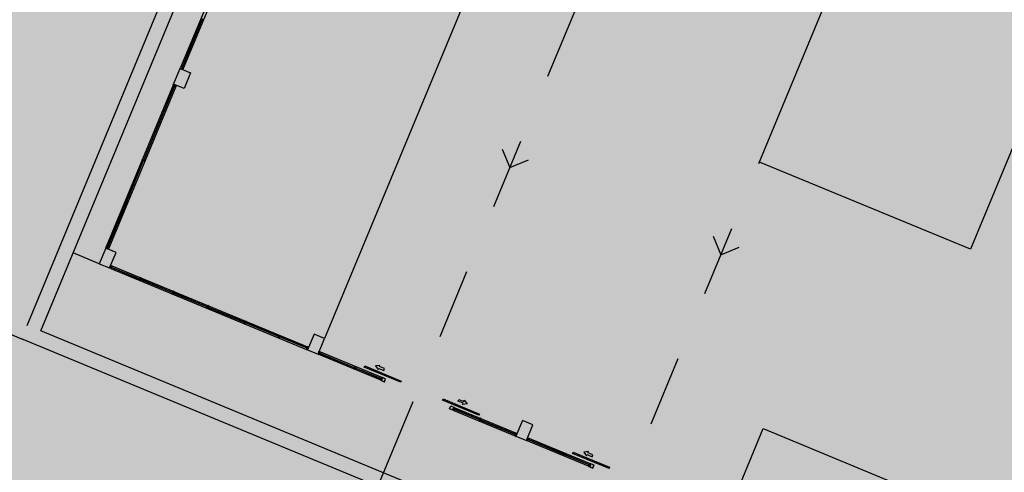
# Model space of a CAD drawing. Extents: x 0 to 118900, y 0 to 84100.
# Drawn here: x 19817 to 20166, y 23425 to 23585 of the extents above; entities that cross this region are included whole.
import ezdxf

# ---------------------------------------------------------------- set-up
doc = ezdxf.new("R2010")
doc.units = 0
doc.header["$LTSCALE"] = 100
for name, pattern in [('DASHDOT', [25.4, 12.7, -6.35, 0, -6.35]), ('FANTOME2', [1.25, 0.625, -0.125, 0.125, -0.125, 0.125, -0.125]), ('HIDDEN2', [4.7625, 3.175, -1.5875])]:
    doc.linetypes.add(name, pattern=pattern)
for name, color, linetype in [('BIEN', 3, 'CONTINUOUS'), ('CAT', 7, 'CONTINUOUS'), ('D.KHUNG', 8, 'CONTINUOUS'), ('D.LIENMANH', 1, 'CONTINUOUS'), ('D.THAY1', 141, 'CONTINUOUS'), ('D.VATLIEU', 8, 'CONTINUOUS'), ('DKINH', 2, 'CONTINUOUS'), ('HTTNUOC', 3, 'CONTINUOUS'), ('THAY', 141, 'CONTINUOUS')]:
    doc.layers.add(name, color=color, linetype=linetype)

# ---------------------------------------------------------------- blocks, each defined once
blk = doc.blocks.new('KHUNG1')
at = {"layer": 'CAT'}
for p, q in [((-22, 60), (-26, 54)), ((-22, 40), (-26, 46)), ((-22, 60), (-12, 60)), ((-22, 40), (-12, 40)), ((-12, 60), (-12, 40)), ((12, 60), (12, 40)), ((22, 60), (12, 60)), ((22, 40), (12, 40)), ((22, 60), (26, 54)), ((22, 40), (26, 46))]:
    blk.add_line(p, q, dxfattribs=at)
for points in [[(22, 60), (22, 100), (-22, 100), (-22, 60)], [(-22, 40), (-22, 0), (22, 0), (22, 40)]]:
    blk.add_lwpolyline(points, dxfattribs=at)
at = {"layer": 'D.KHUNG'}
for p, q in [((-17, 54), (-17, 46)), ((17, 54), (17, 46))]:
    blk.add_line(p, q, dxfattribs=at)
blk = doc.blocks.new('A$C4D141DC6')
at = {"layer": 'D.THAY1', "color": 142}
for points in [[(1400, 210), (0, 210), (0, 260), (1400, 260)], [(4413, 190), (3012, 190), (3012, 240), (4413, 240)]]:
    blk.add_lwpolyline(points, close=True, dxfattribs=at)
at = {"layer": 'DKINH'}
for points in [[(858, 0), (858, 120), (738, 120), (738, 0)], [(3358, 0), (3358, 120), (3478, 120), (3478, 0)]]:
    blk.add_lwpolyline(points, close=True, dxfattribs=at)
at = {"layer": 'THAY', "ltscale": 20}
for points in [[(490, 367), (683, 367), (683, 438), (490, 438), (490, 483), (351, 403), (490, 322)], [(3726, 367), (3534, 367), (3534, 438), (3726, 438), (3726, 483), (3865, 403), (3726, 322)]]:
    blk.add_lwpolyline(points, close=True, dxfattribs=at)
at = {"layer": 'THAY'}
for points in [[(853, 5), (853, 115), (743, 115), (743, 5)], [(3363, 5), (3363, 115), (3473, 115), (3473, 5)]]:
    blk.add_lwpolyline(points, close=True, dxfattribs=at)

msp = doc.modelspace()

# ---------------------------------------------------------------- hatches: boundary and pattern name
at = {"layer": 'BIEN'}
h = msp.add_hatch(dxfattribs=at)
h.set_pattern_fill('DOTS', color=256, scale=100, angle=67.5, style=0)
h.set_pattern_definition([(67.5, (-5947053.5, -12073306.1), (-116.2903783, 134.0839328), [0, -158.75])])
edge = h.paths.add_edge_path()
edge.add_line((13501.74, 31684.28), (41680.07, 20012.43))
edge.add_line((13283.95, 30800.34), (39303.12, 20022.84))
edge.add_line((39303.12, 20022.84), (39647.53, 20854.33))
edge.add_line((13501.74, 31684.28), (11971.01, 27988.76))
edge.add_line((13283.95, 30800.34), (13149.99, 30855.82))
h = msp.add_hatch(dxfattribs=at)
h.set_pattern_fill('DOTS', color=256, scale=50, angle=67.5, style=0)
h.set_pattern_definition([(67.5, (-5947053.5, -12073306.1), (-58.14518917, 67.0419664), [0, -79.375])])
edge = h.paths.add_edge_path()
edge.add_line((37190.76, 20410.73), (15017.66, 29595.14))
edge.add_line((15189.86, 30010.88), (37362.97, 20826.48))
edge.add_line((34343.26, 22077.28), (34171.06, 21661.54))
edge.add_line((37362.97, 20826.48), (37190.76, 20410.73))
at = {"layer": 'CAT', "linetype": 'DASHDOT'}
for points in [[(19873.66, 23567.94), (19871.36, 23562.39), (19875.06, 23560.86), (19877.36, 23566.4)], [(19848.65, 23497.11), (19850.95, 23502.66), (19847.26, 23504.19), (19844.96, 23498.64)], [(19922.56, 23466.5), (19924.86, 23472.04), (19921.17, 23473.57), (19918.87, 23468.03)], [(19996.48, 23435.88), (19998.77, 23441.43), (19995.08, 23442.96), (19992.78, 23437.41)]]:
    msp.add_hatch(color=256, dxfattribs=at).paths.add_polyline_path(points)
at = {"layer": 'D.LIENMANH'}
h = msp.add_hatch(dxfattribs=at)
h.set_pattern_fill('DOTS', color=256, scale=100, angle=67.5, style=0)
h.set_pattern_definition([(67.5, (-5947211.92, -12073240.48), (-116.2903783, 134.0839328), [0, -158.75])])
h.paths.add_polyline_path([(26504.03, 21131.27), (27553.48, 20696.57), (27386.45, 20293.31), (26337, 20728.01)], flags=17)
edge = h.paths.add_edge_path()
edge.add_line((26829.38, 20524.06), (26029.73, 18593.55))
edge.add_line((27172.07, 21351.4), (26996.41, 20927.32))
edge.add_line((26552.51, 21608.04), (28034.34, 20994.24))
edge.add_line((26854.8, 22337.83), (26552.51, 21608.04))
edge.add_line((14026.9, 27651.32), (26854.8, 22337.83))
edge.add_line((21329.05, 23544.27), (21711.73, 24468.15))
edge.add_line((19481.29, 24309.64), (21329.05, 23544.27))
edge.add_line((19863.97, 25233.52), (19481.29, 24309.64))
edge.add_line((28084.97, 17742.24), (16915.27, 22368.88))
edge.add_line((11812.59, 28054.38), (16915.27, 22368.88))
edge.add_line((13343.33, 31749.89), (11812.59, 28054.38))
edge.add_line((15031.45, 30076.5), (14026.9, 27651.32))
edge.add_line((13125.53, 30865.96), (12551.5, 29480.14))
edge.add_line((12551.5, 29480.14), (14457.42, 28690.68))

# ---------------------------------------------------------------- linework, layer by layer
at = {"layer": 'CAT', "linetype": 'DASHDOT'}
for p, q in [((19871.36, 23562.39), (19873.66, 23567.94)), ((19873.66, 23567.94), (19877.36, 23566.4)), ((19877.36, 23566.4), (19875.06, 23560.86)), ((19875.06, 23560.86), (19871.36, 23562.39)), ((19847.26, 23504.19), (19844.96, 23498.64)), ((19850.95, 23502.66), (19847.26, 23504.19)), ((19848.65, 23497.11), (19850.95, 23502.66)), ((19844.96, 23498.64), (19848.65, 23497.11)), ((19921.17, 23473.57), (19918.87, 23468.03)), ((19924.86, 23472.04), (19921.17, 23473.57)), ((19922.56, 23466.5), (19924.86, 23472.04)), ((19918.87, 23468.03), (19922.56, 23466.5)), ((19995.08, 23442.96), (19992.78, 23437.41)), ((19998.77, 23441.43), (19995.08, 23442.96)), ((19996.48, 23435.88), (19998.77, 23441.43)), ((19992.78, 23437.41), (19996.48, 23435.88))]:
    msp.add_line(p, q, dxfattribs=at)
at = {"layer": 'CAT'}
for p, q in [((19873.66, 23567.94), (19873.83, 23568.34)), ((19874.58, 23567.55), (19873.66, 23567.94)), ((19873.83, 23568.34), (19874.2, 23568.19)), ((19874.2, 23568.19), (19874.16, 23568.1)), ((19874.2, 23568.19), (19874.16, 23568.1)), ((19874.34, 23568.02), (19874.16, 23568.1)), ((19874.34, 23568.02), (19874.16, 23568.1)), ((19874.2, 23568.19), (19874.27, 23568.2)), ((19874.2, 23568.19), (19874.27, 23568.2)), ((19874.58, 23567.55), (19874.21, 23567.71)), ((19874.38, 23568.11), (19874.34, 23568.17)), ((19874.38, 23568.11), (19874.34, 23568.17)), ((19874.38, 23568.11), (19874.34, 23568.02)), ((19874.38, 23568.11), (19874.34, 23568.02)), ((19874.38, 23568.11), (19874.75, 23567.96)), ((19874.75, 23567.96), (19874.58, 23567.55)), ((19871.2, 23561.99), (19871.36, 23562.39)), ((19871.36, 23562.39), (19871.83, 23562.2)), ((19871.83, 23562.2), (19872.29, 23562.01)), ((19871.57, 23561.83), (19871.2, 23561.99)), ((19871.57, 23561.83), (19871.6, 23561.92)), ((19871.57, 23561.83), (19871.61, 23561.78)), ((19871.79, 23561.85), (19871.6, 23561.92)), ((19871.75, 23561.76), (19871.68, 23561.75)), ((19871.75, 23561.76), (19871.79, 23561.85)), ((19872.12, 23561.6), (19871.75, 23561.76)), ((19872.29, 23562.01), (19872.12, 23561.6)), ((19847.26, 23504.19), (19847.42, 23504.59)), ((19848.18, 23503.8), (19847.26, 23504.19)), ((19847.42, 23504.59), (19847.79, 23504.44)), ((19847.79, 23504.44), (19847.75, 23504.35)), ((19847.79, 23504.44), (19847.75, 23504.35)), ((19847.94, 23504.27), (19847.75, 23504.35)), ((19847.94, 23504.27), (19847.75, 23504.35)), ((19847.79, 23504.44), (19847.86, 23504.45)), ((19847.79, 23504.44), (19847.86, 23504.45)), ((19848.18, 23503.8), (19847.81, 23503.96)), ((19847.98, 23504.36), (19847.94, 23504.42)), ((19847.98, 23504.36), (19847.94, 23504.42)), ((19847.98, 23504.36), (19847.94, 23504.27)), ((19847.98, 23504.36), (19847.94, 23504.27)), ((19847.98, 23504.36), (19848.35, 23504.21)), ((19848.35, 23504.21), (19848.18, 23503.8)), ((19848.65, 23497.11), (19849.04, 23498.04)), ((19848.65, 23497.11), (19848.85, 23497.58)), ((19848.65, 23497.11), (19848.81, 23497.48)), ((19849.06, 23496.95), (19848.65, 23497.11)), ((19849.06, 23496.95), (19848.65, 23497.11)), ((19848.85, 23497.58), (19849.04, 23498.04)), ((19849.04, 23498.04), (19849.44, 23497.87)), ((19849.04, 23498.04), (19849.44, 23497.87)), ((19849.21, 23497.31), (19849.06, 23496.95)), ((19849.21, 23497.31), (19849.06, 23496.95)), ((19849.12, 23497.35), (19849.2, 23497.54)), ((19849.2, 23497.54), (19849.12, 23497.35)), ((19849.21, 23497.31), (19849.12, 23497.35)), ((19849.21, 23497.31), (19849.12, 23497.35)), ((19849.29, 23497.5), (19849.2, 23497.54)), ((19849.29, 23497.5), (19849.2, 23497.54)), ((19849.21, 23497.31), (19849.27, 23497.36)), ((19849.21, 23497.31), (19849.27, 23497.36)), ((19849.44, 23497.87), (19849.29, 23497.5)), ((19849.44, 23497.87), (19849.29, 23497.5)), ((19849.29, 23497.5), (19849.3, 23497.43)), ((19849.29, 23497.5), (19849.3, 23497.43)), ((19918.62, 23468.57), (19918.46, 23468.2)), ((19918.62, 23468.57), (19918.46, 23468.2)), ((19918.46, 23468.2), (19918.87, 23468.03)), ((19918.46, 23468.2), (19918.87, 23468.03)), ((19918.62, 23468.57), (19918.61, 23468.64)), ((19918.62, 23468.57), (19918.61, 23468.64)), ((19918.62, 23468.57), (19918.71, 23468.53)), ((19918.62, 23468.57), (19918.71, 23468.53)), ((19918.69, 23468.75), (19918.64, 23468.71)), ((19918.69, 23468.75), (19918.64, 23468.71)), ((19918.85, 23469.12), (19918.69, 23468.75)), ((19918.85, 23469.12), (19918.69, 23468.75)), ((19918.69, 23468.75), (19918.78, 23468.71)), ((19918.69, 23468.75), (19918.78, 23468.71)), ((19918.71, 23468.53), (19918.78, 23468.71)), ((19918.78, 23468.71), (19918.71, 23468.53)), ((19919.25, 23468.95), (19918.85, 23469.12)), ((19919.25, 23468.95), (19918.85, 23469.12)), ((19918.87, 23468.03), (19919.25, 23468.95)), ((19918.87, 23468.03), (19919.06, 23468.49)), ((19918.87, 23468.03), (19919.02, 23468.4)), ((19919.06, 23468.49), (19919.25, 23468.95)), ((19922.56, 23466.5), (19922.72, 23466.87)), ((19922.56, 23466.5), (19922.72, 23466.87)), ((19922.56, 23466.5), (19922.72, 23466.87)), ((19922.97, 23466.33), (19922.56, 23466.5)), ((19922.97, 23466.33), (19922.56, 23466.5)), ((19922.79, 23467.05), (19922.95, 23467.42)), ((19922.79, 23467.05), (19922.95, 23467.42)), ((19922.95, 23467.42), (19923.35, 23467.25)), ((19922.95, 23467.42), (19923.35, 23467.25)), ((19923.12, 23466.7), (19922.97, 23466.33)), ((19923.12, 23466.7), (19922.97, 23466.33)), ((19923.03, 23466.74), (19923.11, 23466.92)), ((19923.11, 23466.92), (19923.03, 23466.74)), ((19923.12, 23466.7), (19923.03, 23466.74)), ((19923.12, 23466.7), (19923.03, 23466.74)), ((19923.2, 23466.88), (19923.11, 23466.92)), ((19923.2, 23466.88), (19923.11, 23466.92)), ((19923.12, 23466.7), (19923.18, 23466.74)), ((19923.12, 23466.7), (19923.18, 23466.74)), ((19923.35, 23467.25), (19923.2, 23466.88)), ((19923.35, 23467.25), (19923.2, 23466.88)), ((19923.2, 23466.88), (19923.21, 23466.82)), ((19923.2, 23466.88), (19923.21, 23466.82)), ((19944.76, 23457.74), (19944.61, 23457.37)), ((19944.76, 23457.74), (19944.61, 23457.37)), ((19944.61, 23457.37), (19945.02, 23457.2)), ((19944.61, 23457.37), (19945.02, 23457.2)), ((19944.76, 23457.74), (19944.75, 23457.81)), ((19944.76, 23457.74), (19944.75, 23457.81)), ((19944.76, 23457.74), (19944.85, 23457.7)), ((19944.76, 23457.74), (19944.85, 23457.7)), ((19944.84, 23457.92), (19944.78, 23457.88)), ((19944.84, 23457.92), (19944.78, 23457.88)), ((19944.99, 23458.29), (19944.84, 23457.92)), ((19944.99, 23458.29), (19944.84, 23457.92)), ((19944.84, 23457.92), (19944.93, 23457.88)), ((19944.84, 23457.92), (19944.93, 23457.88)), ((19944.85, 23457.7), (19944.93, 23457.88)), ((19944.93, 23457.88), (19944.85, 23457.7)), ((19945.4, 23458.12), (19944.99, 23458.29)), ((19945.4, 23458.12), (19944.99, 23458.29)), ((19945.02, 23457.2), (19945.4, 23458.12)), ((19945.02, 23457.2), (19945.21, 23457.66)), ((19945.02, 23457.2), (19945.17, 23457.57)), ((19945.21, 23457.66), (19945.4, 23458.12)), ((19970.33, 23446.71), (19970.71, 23447.64)), ((19970.33, 23446.71), (19970.52, 23447.18)), ((19970.33, 23446.71), (19970.52, 23447.18)), ((19970.33, 23446.71), (19970.48, 23447.08)), ((19970.52, 23447.18), (19970.71, 23447.64)), ((19970.71, 23447.64), (19971.12, 23447.47)), ((19970.71, 23447.64), (19971.12, 23447.47)), ((19970.89, 23446.92), (19970.74, 23446.55)), ((19970.89, 23446.92), (19970.74, 23446.55)), ((19970.89, 23446.92), (19970.74, 23446.55)), ((19970.8, 23446.95), (19970.87, 23447.14)), ((19970.87, 23447.14), (19970.8, 23446.95)), ((19970.87, 23447.14), (19970.8, 23446.95)), ((19970.89, 23446.92), (19970.8, 23446.95)), ((19970.89, 23446.92), (19970.8, 23446.95)), ((19970.89, 23446.92), (19970.8, 23446.95)), ((19970.97, 23447.1), (19970.87, 23447.14)), ((19970.97, 23447.1), (19970.87, 23447.14)), ((19970.97, 23447.1), (19970.87, 23447.14)), ((19970.89, 23446.92), (19970.95, 23446.96)), ((19970.89, 23446.92), (19970.95, 23446.96)), ((19970.89, 23446.92), (19970.95, 23446.96)), ((19971.12, 23447.47), (19970.97, 23447.1)), ((19971.12, 23447.47), (19970.97, 23447.1)), ((19970.97, 23447.1), (19970.98, 23447.03)), ((19970.97, 23447.1), (19970.98, 23447.03)), ((19970.97, 23447.1), (19970.98, 23447.03)), ((19970.74, 23446.55), (19970.33, 23446.71)), ((19970.74, 23446.55), (19970.33, 23446.71)), ((19970.74, 23446.55), (19970.33, 23446.71)), ((19992.53, 23437.95), (19992.37, 23437.58)), ((19992.53, 23437.95), (19992.37, 23437.58)), ((19992.37, 23437.58), (19992.78, 23437.41)), ((19992.37, 23437.58), (19992.78, 23437.41)), ((19992.53, 23437.95), (19992.52, 23438.02)), ((19992.53, 23437.95), (19992.52, 23438.02)), ((19992.53, 23437.95), (19992.62, 23437.91)), ((19992.53, 23437.95), (19992.62, 23437.91)), ((19992.6, 23438.14), (19992.55, 23438.1)), ((19992.6, 23438.14), (19992.55, 23438.1)), ((19992.76, 23438.51), (19992.6, 23438.14)), ((19992.76, 23438.51), (19992.6, 23438.14)), ((19992.6, 23438.14), (19992.7, 23438.1)), ((19992.6, 23438.14), (19992.7, 23438.1)), ((19992.7, 23438.1), (19992.62, 23437.91)), ((19992.62, 23437.91), (19992.7, 23438.1)), ((19993.16, 23438.34), (19992.76, 23438.51)), ((19993.16, 23438.34), (19992.76, 23438.51)), ((19992.78, 23437.41), (19992.93, 23437.78)), ((19992.78, 23437.41), (19992.93, 23437.78)), ((19992.78, 23437.41), (19992.93, 23437.78)), ((19993.01, 23437.97), (19993.16, 23438.34)), ((19993.01, 23437.97), (19993.16, 23438.34)), ((19996.7, 23436.44), (19996.86, 23436.81)), ((19996.7, 23436.44), (19996.86, 23436.81)), ((19996.86, 23436.81), (19997.26, 23436.64)), ((19996.86, 23436.81), (19997.26, 23436.64)), ((19997.26, 23436.64), (19997.11, 23436.27)), ((19997.26, 23436.64), (19997.11, 23436.27)), ((19996.48, 23435.88), (19996.63, 23436.25)), ((19996.48, 23435.88), (19996.63, 23436.25)), ((19996.48, 23435.88), (19996.63, 23436.25)), ((19996.88, 23435.72), (19996.48, 23435.88)), ((19996.88, 23435.72), (19996.48, 23435.88)), ((19997.03, 23436.09), (19996.88, 23435.72)), ((19997.03, 23436.09), (19996.88, 23435.72)), ((19997.02, 23436.31), (19996.94, 23436.12)), ((19996.94, 23436.12), (19997.02, 23436.31)), ((19997.03, 23436.09), (19996.94, 23436.12)), ((19997.03, 23436.09), (19996.94, 23436.12)), ((19997.11, 23436.27), (19997.02, 23436.31)), ((19997.11, 23436.27), (19997.02, 23436.31)), ((19997.03, 23436.09), (19997.09, 23436.13)), ((19997.03, 23436.09), (19997.09, 23436.13)), ((19997.11, 23436.27), (19997.12, 23436.2)), ((19997.11, 23436.27), (19997.12, 23436.2)), ((20018.67, 23427.12), (20018.52, 23426.75)), ((20018.67, 23427.12), (20018.52, 23426.75)), ((20018.52, 23426.75), (20018.93, 23426.59)), ((20018.52, 23426.75), (20018.93, 23426.59)), ((20018.67, 23427.12), (20018.66, 23427.19)), ((20018.67, 23427.12), (20018.66, 23427.19)), ((20018.67, 23427.12), (20018.76, 23427.08)), ((20018.67, 23427.12), (20018.76, 23427.08)), ((20018.75, 23427.31), (20018.69, 23427.27)), ((20018.75, 23427.31), (20018.69, 23427.27)), ((20018.9, 23427.68), (20018.75, 23427.31)), ((20018.9, 23427.68), (20018.75, 23427.31)), ((20018.75, 23427.31), (20018.84, 23427.27)), ((20018.75, 23427.31), (20018.84, 23427.27)), ((20018.76, 23427.08), (20018.84, 23427.27)), ((20018.84, 23427.27), (20018.76, 23427.08)), ((20019.31, 23427.51), (20018.9, 23427.68)), ((20019.31, 23427.51), (20018.9, 23427.68)), ((20018.93, 23426.59), (20019.31, 23427.51)), ((20018.93, 23426.59), (20019.12, 23427.05)), ((20018.93, 23426.59), (20019.08, 23426.95)), ((20019.12, 23427.05), (20019.31, 23427.51))]:
    msp.add_line(p, q, dxfattribs=at)
at = {"layer": 'CAT', "linetype": 'HIDDEN2', "ltscale": 5}
for p, q in [((20068.99, 23412.34), (20080.47, 23440.06)), ((20080.47, 23440.06), (20305.89, 23346.69))]:
    msp.add_line(p, q, dxfattribs=at)
at = {"layer": 'D.KHUNG'}
for p, q in [((19897.98, 23626.66), (19873.83, 23568.34)), ((19898.91, 23626.27), (19874.75, 23567.96)), ((19881.29, 23585.16), (19874.23, 23568.12)), ((19881.37, 23585.13), (19874.31, 23568.09)), ((19874.31, 23568.09), (19874.23, 23568.12)), ((19874.31, 23568.09), (19874.23, 23568.12)), ((19871.2, 23561.99), (19847.42, 23504.59)), ((19872.12, 23561.6), (19848.35, 23504.21)), ((19871.64, 23561.86), (19860.76, 23535.58)), ((19871.71, 23561.83), (19860.83, 23535.55)), ((19871.71, 23561.83), (19871.64, 23561.86)), ((19854.63, 23520.8), (19860.63, 23535.27)), ((19854.71, 23520.77), (19860.7, 23535.24)), ((19854.5, 23520.48), (19847.83, 23504.37)), ((19854.58, 23520.45), (19847.9, 23504.34)), ((19847.9, 23504.34), (19847.83, 23504.37)), ((19847.9, 23504.34), (19847.83, 23504.37)), ((19849.06, 23496.95), (19918.46, 23468.2)), ((19849.19, 23497.39), (19849.22, 23497.46)), ((19849.22, 23497.46), (19849.19, 23497.39)), ((19849.19, 23497.39), (19859.3, 23493.2)), ((19849.22, 23497.46), (19859.33, 23493.28)), ((19849.44, 23497.87), (19918.85, 23469.12)), ((19859.41, 23493.16), (19870.99, 23488.36)), ((19859.44, 23493.23), (19871.02, 23488.43)), ((19871.1, 23488.31), (19883.3, 23483.26)), ((19871.13, 23488.39), (19883.33, 23483.33)), ((19883.62, 23483.13), (19896.58, 23477.76)), ((19883.65, 23483.2), (19896.61, 23477.84)), ((19908.6, 23472.78), (19896.89, 23477.63)), ((19908.63, 23472.86), (19896.92, 23477.71)), ((19918.69, 23468.6), (19908.91, 23472.65)), ((19918.72, 23468.68), (19908.94, 23472.73)), ((19918.69, 23468.6), (19918.72, 23468.68)), ((19918.72, 23468.68), (19918.69, 23468.6)), ((19944.61, 23457.37), (19922.56, 23466.5)), ((19944.99, 23458.29), (19922.95, 23467.42)), ((19923.1, 23466.77), (19923.13, 23466.85)), ((19923.13, 23466.85), (19923.1, 23466.77)), ((19935.52, 23461.63), (19923.1, 23466.77)), ((19935.55, 23461.71), (19923.13, 23466.85)), ((19944.83, 23457.77), (19935.83, 23461.5)), ((19944.86, 23457.85), (19935.86, 23461.58)), ((19944.83, 23457.77), (19944.86, 23457.85)), ((19944.86, 23457.85), (19944.83, 23457.77)), ((19970.87, 23446.99), (19970.9, 23447.06)), ((19970.9, 23447.06), (19970.87, 23446.99)), ((19970.9, 23447.06), (19970.87, 23446.99)), ((19970.87, 23446.99), (19979.86, 23443.26)), ((19970.9, 23447.06), (19979.9, 23443.34)), ((19971.12, 23447.47), (19993.16, 23438.34)), ((19970.74, 23446.55), (19992.78, 23437.41)), ((19980.18, 23443.13), (19992.6, 23437.99)), ((19980.21, 23443.21), (19992.63, 23438.06)), ((19992.63, 23438.06), (19992.6, 23437.99)), ((19992.6, 23437.99), (19992.63, 23438.06)), ((20018.9, 23427.68), (19996.86, 23436.81)), ((20018.52, 23426.75), (19996.48, 23435.88)), ((19997.04, 23436.23), (19997.01, 23436.16)), ((19997.01, 23436.16), (19997.04, 23436.23)), ((20009.43, 23431.02), (19997.01, 23436.16)), ((20009.46, 23431.09), (19997.04, 23436.23)), ((20018.74, 23427.16), (20009.74, 23430.89)), ((20018.77, 23427.23), (20009.77, 23430.96)), ((20018.74, 23427.16), (20018.77, 23427.23)), ((20018.77, 23427.23), (20018.74, 23427.16))]:
    msp.add_line(p, q, dxfattribs=at)
at = {"layer": 'D.VATLIEU', "color": 3, "linetype": 'FANTOME2', "ltscale": 2}
for p, q in [((20051.82, 23680.56), (19940.09, 23410.82)), ((20126.66, 23649.57), (20014.93, 23379.82)), ((20201.49, 23618.57), (20153.93, 23503.75)), ((20153.93, 23503.75), (20079.1, 23534.74))]:
    msp.add_line(p, q, dxfattribs=at)
at = {"layer": 'D.VATLIEU', "color": 2}
for p, q in [((19987.92, 23539.36), (19990.63, 23532.82)), ((19990.63, 23532.82), (19997.16, 23535.53)), ((20062.76, 23508.36), (20065.46, 23501.83)), ((20065.46, 23501.83), (20071.99, 23504.53))]:
    msp.add_line(p, q, dxfattribs=at)
at = {"layer": 'D.VATLIEU', "color": 2, "linetype": 'Continuous'}
msp.add_lwpolyline([(19818.14, 23471.65), (19789.45, 23483.54, -0.414214), (19773.22, 23522.73), (19951.02, 23951.98)], format="xyb", dxfattribs=at)
at = {"layer": 'HTTNUOC', "ltscale": 1.37}
for p, q in [((19819.44, 23476.74), (20006.73, 23928.9)), ((19824.24, 23474.75), (20009.46, 23921.91)), ((20514.42, 23183.24), (19817.45, 23471.94)), ((20511.61, 23190.04), (19824.24, 23474.75))]:
    msp.add_line(p, q, dxfattribs=at)
at = {"layer": 'THAY'}
for p, q in [((20002.55, 23659.59), (19924.86, 23472.04)), ((19844.96, 23498.64), (19835.72, 23502.47))]:
    msp.add_line(p, q, dxfattribs=at)

# ---------------------------------------------------------------- block references
at = {"layer": 'D.KHUNG', "xscale": 0.01000000000931323, "yscale": 0.01000000000931323, "zscale": 0.01}
for name, p, rotation in [('KHUNG1', (19881.86, 23585.11), 67.49999999999996), ('KHUNG1', (19855.07, 23520.43), 67.49999999999996), ('KHUNG1', (19859.66, 23493.64), 157.5), ('KHUNG1', (19871.35, 23488.79), 157.5), ('KHUNG1', (19883.67, 23483.69), 157.5), ('KHUNG1', (19896.94, 23478.2), 157.5), ('A$C4D141DC6', (19938.16, 23459.93), 337.4999999999999), ('KHUNG1', (19980.23, 23443.7), 157.5), ('A$C4D141DC6', (20012.07, 23429.32), 337.4999999999999)]:
    msp.add_blockref(name, p, dxfattribs=dict(at, rotation=rotation))
at = {"layer": 'D.KHUNG', "extrusion": (0, 0, -1), "xscale": 0.01000000000931323, "yscale": 0.01000000000931323, "zscale": -0.01}
for p, rotation in [((-19861.19, 23535.22), 292.5000000000001), ((-19908.96, 23473.22), 202.5000000000001), ((-19935.88, 23462.07), 202.5000000000001), ((-20009.79, 23431.45), 202.5000000000001)]:
    msp.add_blockref('KHUNG1', p, dxfattribs=dict(at, rotation=rotation))

doc.saveas('drawing.dxf')
